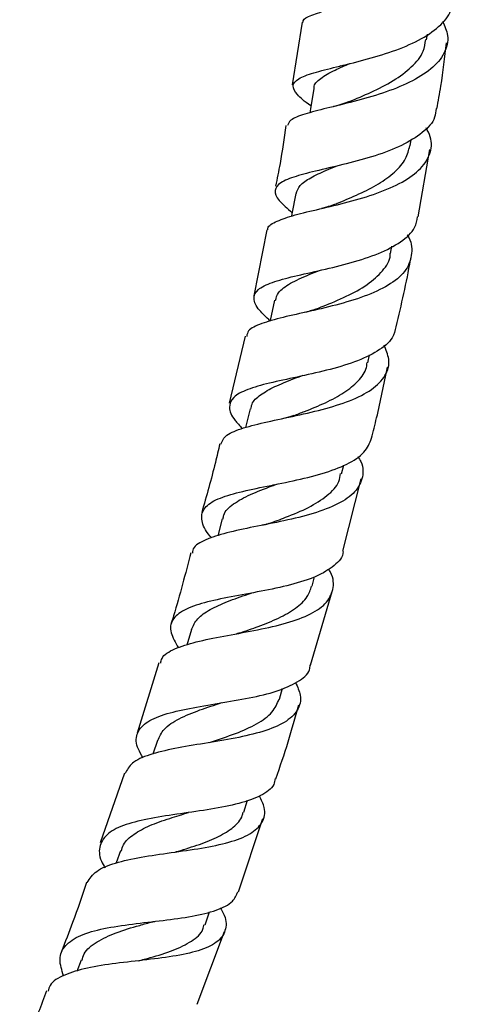
# Model space of a CAD drawing. Units: millimetres. Extents: x 5 to 995, y 5 to 995.
# Drawn here: x 259 to 273, y 828 to 859 of the extents above; entities that cross this region are included whole.
import ezdxf

# ---------------------------------------------------------------- set-up
doc = ezdxf.new("R2010")
doc.units = ezdxf.units.MM

msp = doc.modelspace()

# ---------------------------------------------------------------- linework, layer by layer
at = {"color": 7, "linetype": 'Continuous', "lineweight": 25}
for p, q in [((268.27, 859.167), (267.959, 857.169)), ((272.253, 858.611), (272.278, 858.787)), ((269.512, 857.777), (269.48, 857.768)), ((271.726, 855.217), (271.759, 855.422)), ((271.978, 852.943), (272.354, 855.101)), ((267.151, 852.533), (266.736, 850.425)), ((271.101, 851.774), (271.145, 852.005)), ((266.453, 849.135), (265.947, 846.984)), ((270.374, 848.278), (270.43, 848.536)), ((266.614, 846.806), (266.467, 846.207)), ((269.537, 844.726), (269.604, 845.001)), ((269.572, 842.252), (270.16, 844.568)), ((267.379, 844.38), (267.331, 844.368)), ((265.724, 843.291), (265.576, 842.743)), ((268.593, 841.135), (268.674, 841.432)), ((268.543, 838.613), (269.231, 840.968)), ((264.734, 839.75), (264.586, 839.253)), ((263.7, 838.688), (263.001, 836.431)), ((267.548, 837.523), (267.651, 837.868)), ((263.647, 836.203), (263.505, 835.767)), ((262.6, 835.154), (261.825, 832.924)), ((266.406, 833.906), (266.53, 834.288)), ((266.238, 831.355), (267.016, 833.707)), ((262.47, 832.674), (262.334, 832.287)), ((265.171, 830.309), (265.316, 830.721)), ((264.921, 827.764), (265.789, 830.096)), ((261.208, 829.18), (261.069, 828.816))]:
    msp.add_line(p, q, dxfattribs=at)
at = {"color": 7, "linetype": 'Continuous', "lineweight": 25, "flags": 128}
for points in [[(268.649, 857.047), (268.542, 856.397), (268.522, 856.274)], [(268.073, 853.688), (267.949, 853.038), (267.937, 852.972)], [(267.396, 850.276), (267.255, 849.626), (267.252, 849.609)]]:
    msp.add_lwpolyline(points, dxfattribs=at)
at = {"color": 7, "linetype": 'Continuous', "lineweight": 25}
for points, knots in [([(268.319, 859.159), (268.314, 859.177), (268.288, 859.272), (268.553, 859.398), (269.104, 859.573), (269.902, 859.764), (270.812, 860.008), (271.726, 860.325), (272.522, 860.728), (273.105, 861.214), (273.375, 861.771), (273.395, 862.231), (273.235, 862.495), (273.199, 862.555)], [0, 0, 0, 0, 0.023756, 0.128351, 0.232994, 0.33774, 0.44265, 0.547719, 0.652957, 0.758323, 0.863786, 0.969274, 1, 1, 1, 1]), ([(268.558, 856.491), (268.555, 856.493), (268.337, 856.643), (268.089, 856.863), (267.928, 857.151), (268.117, 857.367), (268.609, 857.553), (269.35, 857.737), (270.244, 857.953), (271.174, 858.229), (272.027, 858.58), (272.671, 859.018), (273.033, 859.435), (273.046, 859.717), (273.05, 859.808)], [0, 0, 0, 0, 0.0011591, 0.0975178, 0.1936833, 0.2896031, 0.3852714, 0.4806662, 0.5758226, 0.6707664, 0.7655807, 0.8603373, 0.9551425, 1, 1, 1, 1]), ([(272.765, 859.202), (272.831, 859.049), (272.984, 858.692), (272.852, 858.169), (272.43, 857.662), (271.732, 857.234), (270.858, 856.891), (269.918, 856.625), (269.032, 856.415), (268.325, 856.231), (267.877, 856.062), (267.828, 855.923), (267.806, 855.862)], [0, 0, 0, 0, 0.079396, 0.184485, 0.289682, 0.394905, 0.500085, 0.605154, 0.710089, 0.814846, 0.919442, 1, 1, 1, 1]), ([(269.77, 856.626), (270.007, 856.725), (270.483, 856.925), (271.207, 857.292), (271.792, 857.73), (272.164, 858.175), (272.207, 858.49), (272.224, 858.616)], [0, 0, 0, 0, 0.210808, 0.425334, 0.640192, 0.855368, 1, 1, 1, 1]), ([(272.581, 856.405), (272.625, 856.646), (272.752, 857.349), (272.836, 858.051), (272.891, 858.513)], [0, 0, 0, 0, 0.342032, 1, 1, 1, 1]), ([(268.664, 857.037), (268.661, 857.053), (268.637, 857.181), (268.85, 857.374), (269.248, 857.617), (269.639, 857.781), (269.808, 857.852)], [0, 0, 0, 0, 0.050635, 0.394898, 0.738426, 1, 1, 1, 1]), ([(269.781, 856.631), (269.706, 856.602), (269.554, 856.543), (269.371, 856.496), (269.279, 856.472)], [0, 0, 0, 0, 0.495119, 1, 1, 1, 1]), ([(272.554, 856.41), (272.547, 856.315), (272.526, 856.031), (272.146, 855.628), (271.483, 855.216), (270.617, 854.89), (269.678, 854.635), (268.78, 854.43), (268.039, 854.243), (267.545, 854.044), (267.361, 853.798), (267.484, 853.49), (267.799, 853.213), (267.956, 853.075)], [0, 0, 0, 0, 0.048303, 0.143437, 0.238405, 0.333251, 0.428062, 0.52293, 0.617938, 0.713165, 0.80865, 0.904425, 1, 1, 1, 1]), ([(267.757, 855.868), (267.699, 855.461), (267.607, 854.815), (267.475, 854.168), (267.426, 853.929)], [0, 0, 0, 0, 0.6296922, 1, 1, 1, 1]), ([(267.181, 852.526), (267.18, 852.532), (267.153, 852.639), (267.396, 852.783), (267.918, 852.984), (268.71, 853.17), (269.629, 853.383), (270.57, 853.651), (271.41, 853.995), (272.047, 854.421), (272.384, 854.93), (272.445, 855.398), (272.286, 855.696), (272.235, 855.791)], [0, 0, 0, 0, 0.0059758, 0.1105739, 0.2151638, 0.3198289, 0.4246393, 0.5296247, 0.6347791, 0.740075, 0.8454497, 0.950851, 1, 1, 1, 1]), ([(269.279, 853.331), (269.331, 853.353), (269.586, 853.457), (270.1, 853.671), (270.729, 853.992), (271.25, 854.37), (271.61, 854.778), (271.681, 855.08), (271.714, 855.22)], [0, 0, 0, 0, 0.049462, 0.244424, 0.439706, 0.635316, 0.831123, 1, 1, 1, 1]), ([(268.081, 853.686), (268.112, 853.774), (268.176, 853.958), (268.528, 854.198), (268.943, 854.396), (269.257, 854.523), (269.362, 854.566)], [0, 0, 0, 0, 0.267033, 0.560316, 0.852965, 1, 1, 1, 1]), ([(269.278, 853.332), (269.206, 853.305), (269.09, 853.262), (268.947, 853.227), (268.893, 853.214)], [0, 0, 0, 0, 0.623275, 1, 1, 1, 1]), ([(267.253, 849.615), (267.128, 849.733), (266.835, 850.009), (266.687, 850.34), (266.821, 850.629), (267.279, 850.854), (267.998, 851.047), (268.893, 851.242), (269.846, 851.472), (270.742, 851.763), (271.452, 852.136), (271.891, 852.531), (271.943, 852.828), (271.963, 852.945)], [0, 0, 0, 0, 0.0723296, 0.1695652, 0.2665201, 0.3631701, 0.4594991, 0.5555352, 0.6513278, 0.7469496, 0.8424899, 0.9380334, 1, 1, 1, 1]), ([(271.634, 852.367), (271.634, 852.367), (271.776, 852.161), (271.803, 851.775), (271.645, 851.245), (271.142, 850.796), (270.392, 850.432), (269.478, 850.148), (268.518, 849.923), (267.631, 849.731), (266.946, 849.534), (266.544, 849.345), (266.514, 849.183), (266.503, 849.123)], [0, 0, 0, 0, 0.000146, 0.104374, 0.208819, 0.313392, 0.418017, 0.5226, 0.627078, 0.731399, 0.835542, 0.939534, 1, 1, 1, 1]), ([(268.705, 849.993), (268.784, 850.024), (269.101, 850.149), (269.702, 850.397), (270.381, 850.768), (270.863, 851.213), (271.1, 851.561), (271.092, 851.769), (271.091, 851.789)], [0, 0, 0, 0, 0.07459, 0.299484, 0.52475, 0.75037, 0.976243, 1, 1, 1, 1]), ([(271.28, 849.429), (271.446, 850.139), (271.62, 850.88), (271.749, 851.624), (271.754, 851.655)], [0, 0, 0, 0, 0.957522, 1, 1, 1, 1]), ([(267.423, 850.269), (267.444, 850.355), (267.495, 850.559), (267.878, 850.823), (268.357, 851.046), (268.713, 851.186), (268.827, 851.23)], [0, 0, 0, 0, 0.225466, 0.540081, 0.853966, 1, 1, 1, 1]), ([(268.7, 849.992), (268.647, 849.972), (268.539, 849.933), (268.406, 849.901), (268.339, 849.885)], [0, 0, 0, 0, 0.497587, 1, 1, 1, 1]), ([(271.268, 849.431), (271.241, 849.31), (271.176, 849.015), (270.708, 848.638), (269.975, 848.294), (269.063, 848.03), (268.101, 847.819), (267.205, 847.631), (266.49, 847.43), (266.036, 847.185), (265.909, 846.861), (266.032, 846.527), (266.278, 846.267), (266.362, 846.178)], [0, 0, 0, 0, 0.06747, 0.16526, 0.262912, 0.360472, 0.458039, 0.555698, 0.65355, 0.751661, 0.850068, 0.948788, 1, 1, 1, 1]), ([(265.678, 845.679), (265.712, 845.765), (265.791, 845.959), (266.286, 846.173), (267.035, 846.37), (267.957, 846.559), (268.926, 846.777), (269.822, 847.054), (270.535, 847.411), (270.968, 847.857), (271.105, 848.34), (270.955, 848.693), (270.891, 848.846)], [0, 0, 0, 0, 0.083153, 0.187365, 0.291607, 0.395968, 0.500494, 0.605191, 0.710033, 0.81496, 0.919911, 1, 1, 1, 1]), ([(268.007, 846.592), (268.122, 846.635), (268.459, 846.762), (269.031, 846.996), (269.632, 847.315), (270.082, 847.691), (270.327, 848.017), (270.346, 848.231), (270.35, 848.283)], [0, 0, 0, 0, 0.107707, 0.31372, 0.520058, 0.726621, 0.933423, 1, 1, 1, 1]), ([(270.488, 845.864), (270.545, 846.082), (270.74, 846.836), (270.893, 847.595), (271.002, 848.135)], [0, 0, 0, 0, 0.2890883, 1, 1, 1, 1]), ([(266.639, 846.799), (266.646, 846.853), (266.668, 847.023), (266.924, 847.257), (267.379, 847.519), (267.872, 847.718), (268.201, 847.843), (268.308, 847.884)], [0, 0, 0, 0, 0.114935, 0.37002, 0.6245, 0.878535, 1, 1, 1, 1]), ([(268.006, 846.591), (267.965, 846.577), (267.882, 846.548), (267.78, 846.525), (267.729, 846.513)], [0, 0, 0, 0, 0.498632, 1, 1, 1, 1]), ([(265.386, 842.676), (265.365, 842.699), (265.173, 842.913), (265.04, 843.233), (265.084, 843.617), (265.474, 843.903), (266.144, 844.123), (267.02, 844.308), (267.99, 844.498), (268.936, 844.725), (269.733, 845.023), (270.304, 845.393), (270.429, 845.71), (270.49, 845.864)], [0, 0, 0, 0, 0.0125273, 0.1129691, 0.2131522, 0.3130091, 0.4125352, 0.5117723, 0.6107841, 0.7096381, 0.8084006, 0.9071408, 1, 1, 1, 1]), ([(265.642, 845.687), (265.596, 845.487), (265.427, 844.751), (265.218, 844.021), (265.065, 843.489)], [0, 0, 0, 0, 0.2709557, 1, 1, 1, 1]), ([(270.056, 845.285), (270.089, 845.229), (270.243, 844.967), (270.224, 844.557), (269.954, 844.084), (269.36, 843.708), (268.536, 843.417), (267.575, 843.193), (266.602, 843.006), (265.731, 842.821), (265.101, 842.592), (264.773, 842.389), (264.768, 842.225), (264.767, 842.192)], [0, 0, 0, 0, 0.0287152, 0.1335935, 0.2386758, 0.3438868, 0.4491449, 0.5543597, 0.6594386, 0.7643097, 0.8689507, 0.9734068, 1, 1, 1, 1]), ([(267.207, 843.138), (267.388, 843.203), (267.825, 843.361), (268.501, 843.645), (269.092, 844.022), (269.447, 844.385), (269.49, 844.648), (269.504, 844.735)], [0, 0, 0, 0, 0.16808, 0.406013, 0.644373, 0.883047, 1, 1, 1, 1]), ([(265.752, 843.283), (265.755, 843.326), (265.77, 843.514), (266.057, 843.77), (266.594, 844.072), (267.087, 844.257), (267.366, 844.36), (267.39, 844.369)], [0, 0, 0, 0, 0.089096, 0.384079, 0.678364, 0.972181, 1, 1, 1, 1]), ([(267.209, 843.138), (267.177, 843.127), (267.114, 843.106), (267.035, 843.09), (266.996, 843.082)], [0, 0, 0, 0, 0.499155, 1, 1, 1, 1]), ([(269.583, 842.249), (269.583, 842.247), (269.593, 842.065), (269.32, 841.786), (268.756, 841.428), (267.921, 841.168), (266.963, 840.967), (265.988, 840.795), (265.12, 840.613), (264.461, 840.382), (264.093, 840.07), (264.025, 839.675), (264.223, 839.331), (264.32, 839.164)], [0, 0, 0, 0, 0.001644, 0.102169, 0.202558, 0.302851, 0.403086, 0.503295, 0.603524, 0.703844, 0.804358, 0.905171, 1, 1, 1, 1]), ([(264.716, 842.206), (264.543, 841.532), (264.349, 840.778), (264.117, 840.033), (264.092, 839.954)], [0, 0, 0, 0, 0.893942, 1, 1, 1, 1]), ([(263.756, 838.67), (263.764, 838.724), (263.793, 838.914), (264.175, 839.136), (264.856, 839.362), (265.755, 839.539), (266.738, 839.712), (267.692, 839.918), (268.495, 840.192), (269.06, 840.554), (269.291, 841.02), (269.289, 841.409), (269.139, 841.653), (269.117, 841.689)], [0, 0, 0, 0, 0.041143, 0.145191, 0.249166, 0.353216, 0.457484, 0.562045, 0.666881, 0.771896, 0.876956, 0.981936, 1, 1, 1, 1]), ([(266.306, 839.646), (266.496, 839.711), (266.917, 839.856), (267.538, 840.106), (268.081, 840.42), (268.453, 840.759), (268.539, 841.024), (268.576, 841.14)], [0, 0, 0, 0, 0.177355, 0.394179, 0.611371, 0.82885, 1, 1, 1, 1]), ([(264.736, 839.75), (264.791, 839.868), (264.902, 840.107), (265.316, 840.394), (265.877, 840.649), (266.36, 840.816), (266.631, 840.912), (266.672, 840.927)], [0, 0, 0, 0, 0.235154, 0.475873, 0.7162, 0.956306, 1, 1, 1, 1]), ([(266.311, 839.647), (266.29, 839.64), (266.249, 839.627), (266.197, 839.617), (266.172, 839.612)], [0, 0, 0, 0, 0.499642, 1, 1, 1, 1]), ([(263.198, 835.64), (263.139, 835.737), (262.958, 836.031), (262.961, 836.413), (263.236, 836.78), (263.828, 837.042), (264.652, 837.233), (265.616, 837.39), (266.599, 837.555), (267.488, 837.765), (268.149, 838.061), (268.508, 838.345), (268.527, 838.564), (268.532, 838.617)], [0, 0, 0, 0, 0.050406, 0.153332, 0.255937, 0.358142, 0.45999, 0.561605, 0.663138, 0.764702, 0.866351, 0.968087, 1, 1, 1, 1]), ([(268.065, 838.051), (268.126, 837.914), (268.276, 837.58), (268.161, 837.15), (267.752, 836.763), (267.049, 836.478), (266.146, 836.269), (265.15, 836.106), (264.183, 835.95), (263.374, 835.753), (262.805, 835.504), (262.679, 835.261), (262.619, 835.148)], [0, 0, 0, 0, 0.0722453, 0.1768368, 0.281653, 0.386631, 0.4916358, 0.5964915, 0.7010459, 0.8052374, 0.9091219, 1, 1, 1, 1]), ([(263.661, 836.198), (263.716, 836.324), (263.836, 836.592), (264.32, 836.904), (264.971, 837.172), (265.469, 837.333), (265.708, 837.41)], [0, 0, 0, 0, 0.232215, 0.495906, 0.759197, 1, 1, 1, 1]), ([(265.311, 836.137), (265.332, 836.145), (265.61, 836.237), (266.167, 836.417), (266.846, 836.723), (267.349, 837.08), (267.477, 837.382), (267.538, 837.526)], [0, 0, 0, 0, 0.021245, 0.270693, 0.520688, 0.771151, 1, 1, 1, 1]), ([(267.435, 834.976), (267.57, 835.369), (267.836, 836.151), (268.06, 836.944), (268.171, 837.338)], [0, 0, 0, 0, 0.503543, 1, 1, 1, 1]), ([(267.413, 834.983), (267.403, 834.917), (267.369, 834.694), (266.976, 834.427), (266.283, 834.171), (265.374, 833.997), (264.382, 833.859), (263.422, 833.717), (262.611, 833.525), (262.037, 833.249), (261.781, 832.857), (261.775, 832.478), (261.933, 832.202), (261.973, 832.131)], [0, 0, 0, 0, 0.0427245, 0.1454487, 0.2480942, 0.3506399, 0.4530461, 0.5553061, 0.6574881, 0.7597357, 0.8622218, 0.9650759, 1, 1, 1, 1]), ([(261.408, 831.655), (261.489, 831.782), (261.652, 832.041), (262.276, 832.294), (263.111, 832.477), (264.086, 832.614), (265.077, 832.752), (265.965, 832.934), (266.648, 833.196), (267.034, 833.564), (267.128, 833.975), (266.973, 834.301), (266.913, 834.429)], [0, 0, 0, 0, 0.099759, 0.203114, 0.306472, 0.410005, 0.513867, 0.618132, 0.722746, 0.827549, 0.932343, 1, 1, 1, 1]), ([(262.495, 832.665), (262.514, 832.734), (262.571, 832.942), (262.88, 833.21), (263.388, 833.486), (264.004, 833.703), (264.442, 833.834), (264.645, 833.895)], [0, 0, 0, 0, 0.113598, 0.342913, 0.571872, 0.800624, 1, 1, 1, 1]), ([(264.218, 832.632), (264.248, 832.641), (264.51, 832.721), (265.009, 832.873), (265.63, 833.119), (266.095, 833.423), (266.35, 833.687), (266.38, 833.874), (266.386, 833.912)], [0, 0, 0, 0, 0.029125, 0.256223, 0.4838, 0.7118, 0.940121, 1, 1, 1, 1]), ([(261.386, 831.663), (261.241, 831.234), (260.989, 830.487), (260.702, 829.753), (260.58, 829.44)], [0, 0, 0, 0, 0.5736261, 1, 1, 1, 1]), ([(260.651, 828.673), (260.594, 828.854), (260.475, 829.232), (260.67, 829.66), (261.156, 829.984), (261.911, 830.196), (262.841, 830.335), (263.837, 830.444), (264.784, 830.57), (265.559, 830.759), (266.076, 831.009), (266.175, 831.255), (266.217, 831.362)], [0, 0, 0, 0, 0.095463, 0.199332, 0.302869, 0.406033, 0.508902, 0.611636, 0.714411, 0.817344, 0.92047, 1, 1, 1, 1]), ([(265.659, 830.847), (265.693, 830.791), (265.852, 830.53), (265.865, 830.162), (265.637, 829.766), (265.082, 829.491), (264.28, 829.308), (263.316, 829.185), (262.31, 829.076), (261.378, 828.936), (260.654, 828.711), (260.23, 828.465), (260.172, 828.244), (260.155, 828.179)], [0, 0, 0, 0, 0.028098, 0.131392, 0.234926, 0.338666, 0.44248, 0.546172, 0.649556, 0.75253, 0.855117, 0.957435, 1, 1, 1, 1]), ([(261.239, 829.167), (261.259, 829.24), (261.322, 829.476), (261.695, 829.768), (262.309, 830.061), (262.957, 830.255), (263.36, 830.366), (263.5, 830.405)], [0, 0, 0, 0, 0.1131, 0.364716, 0.615952, 0.867023, 1, 1, 1, 1]), ([(263.5, 830.404), (263.51, 830.407), (263.531, 830.412), (263.556, 830.415), (263.569, 830.416)], [0, 0, 0, 0, 0.499917, 1, 1, 1, 1]), ([(263.042, 829.153), (263.167, 829.187), (263.559, 829.293), (264.178, 829.482), (264.761, 829.776), (265.093, 830.052), (265.133, 830.265), (265.143, 830.319)], [0, 0, 0, 0, 0.122908, 0.384987, 0.64772, 0.910964, 1, 1, 1, 1]), ([(260.105, 828.198), (259.932, 827.733), (259.66, 827.002), (259.358, 826.285), (259.249, 826.025)], [0, 0, 0, 0, 0.637149, 1, 1, 1, 1])]:
    msp.add_open_spline(points, degree=3, knots=knots, dxfattribs=at)

doc.saveas('drawing.dxf')
